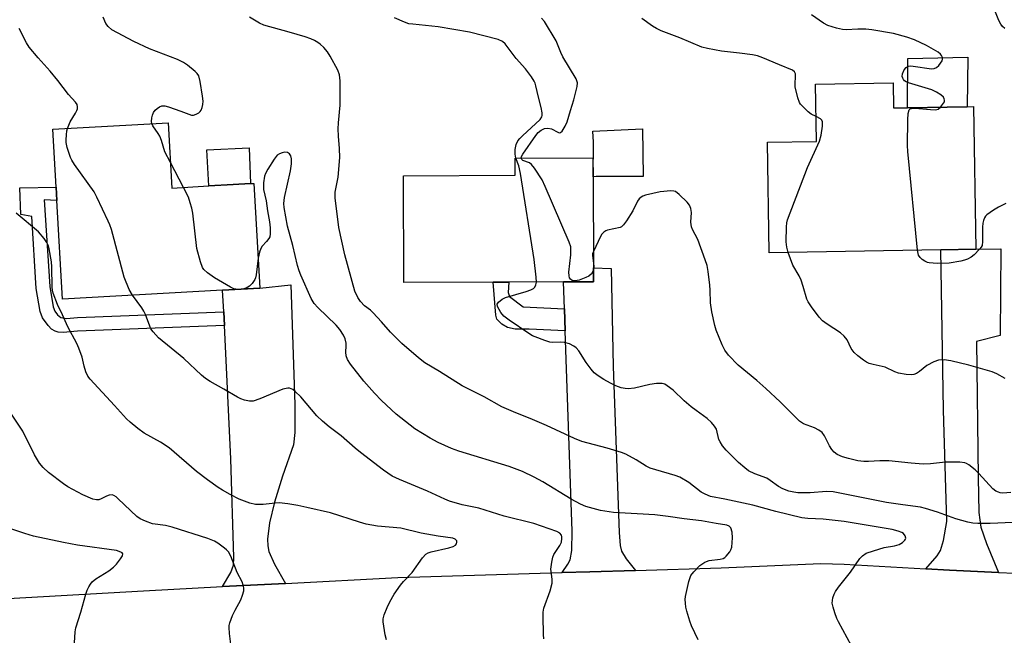
# Model space of a CAD drawing. Units: inches. Extents: x 1291764 to 1297764, y 533449 to 537450.
# Drawn here: x 1292305 to 1292591, y 536312 to 536491 of the extents above; entities that cross this region are included whole.
import ezdxf

# ---------------------------------------------------------------- set-up
doc = ezdxf.new("R2010")
doc.units = ezdxf.units.IN
doc.header["$MEASUREMENT"] = 0
for name, color, linetype in [('BLDG-Footprint', 5, 'Continuous'), ('CULTRL-Pad', 6, 'Continuous'), ('TRANS-Driveway', 251, 'Continuous'), ('TRANS-Non Street Sidewalk', 7, 'Continuous'), ('TRANS-Road', 130, 'Continuous'), ('Undefined', 1, 'Continuous')]:
    doc.layers.add(name, color=color, linetype=linetype)

msp = doc.modelspace()

# ---------------------------------------------------------------- linework, layer by layer
at = {"layer": 'BLDG-Footprint'}
for points, elevation in [([(1292559.15, 536472.31), (1292559.27, 536464.98), (1292563.34, 536465.04), (1292580.71, 536465.33), (1292582.51, 536465.36), (1292583.19, 536423.85), (1292573.05, 536423.68), (1292523.07, 536422.86), (1292522.54, 536454.98), (1292536.83, 536455.21), (1292536.56, 536471.94)], 534.03), ([(1292348.21, 536460.69), (1292349.28, 536441.66), (1292360.06, 536442.27), (1292367.17, 536442.67), (1292372.13, 536442.95), (1292373.15, 536443), (1292374.86, 536412.55), (1292364.06, 536411.94), (1292317.47, 536409.32), (1292315.85, 536438.08), (1292315.64, 536441.94), (1292314.69, 536458.8)], 522.57), ([(1292442.77, 536414.26), (1292416.81, 536414.15), (1292416.67, 536445.26), (1292449.2, 536445.4), (1292449.18, 536450.35), (1292471.8, 536450.45), (1292471.83, 536444.96), (1292471.94, 536418.48), (1292471.96, 536414.39), (1292463.27, 536414.35), (1292447.31, 536414.28)], 529.25)]:
    msp.add_lwpolyline(points, close=True, dxfattribs=dict(at, elevation=elevation))
at = {"layer": 'CULTRL-Pad'}
for points in [[(1292580.71, 536465.33), (1292563.34, 536465.04), (1292563.36, 536479.39), (1292580.84, 536479.74)], [(1292472.73, 536445.07), (1292471.83, 536444.96), (1292471.96, 536455.04), (1292471.72, 536458.23), (1292486.23, 536458.91), (1292486.4, 536445.07)], [(1292367.17, 536442.67), (1292360.06, 536442.27), (1292359.51, 536452.83), (1292371.83, 536453.34), (1292372.13, 536442.95)]]:
    msp.add_lwpolyline(points, close=True, dxfattribs=at)
at = {"layer": 'TRANS-Driveway'}
for points in [[(1292589.79, 536329.81), (1292575.56, 536330.48), (1292568.65, 536330.83), (1292571.92, 536334.61), (1292572.93, 536336.18), (1292573.79, 536339.15), (1292574.71, 536344.6), (1292573.77, 536377.01), (1292573.05, 536423.68), (1292583.19, 536423.85), (1292590.47, 536423.98), (1292590.31, 536398.72), (1292583.36, 536396.98), (1292583.82, 536357.46), (1292584.07, 536347.27), (1292584.62, 536343.01), (1292586.24, 536338.24)], [(1292484.13, 536330.39), (1292470.91, 536330), (1292462.8, 536329.76), (1292464.5, 536332.22), (1292465.2, 536333.49), (1292465.66, 536336.21), (1292465.79, 536341.79), (1292463.76, 536400.11), (1292463.54, 536406.54), (1292463.27, 536414.35), (1292471.96, 536414.39), (1292471.94, 536418.48), (1292477.06, 536418.23), (1292477.65, 536389.77), (1292479.42, 536341.43), (1292479.71, 536337.63), (1292480.06, 536336.01), (1292481.42, 536333.8)], [(1292382.38, 536326.64), (1292363.98, 536325.68), (1292366.43, 536329.84), (1292367.25, 536331.91), (1292367.37, 536334.2), (1292366.49, 536362.88), (1292364.57, 536401.68), (1292364.38, 536405.67), (1292364.06, 536411.94), (1292374.86, 536412.55), (1292383.87, 536413.54), (1292385.08, 536378.69), (1292385.1, 536370.58), (1292384.68, 536366.92), (1292381.5, 536357.84), (1292379.12, 536350.31), (1292377.67, 536344.26), (1292377.14, 536339.52), (1292377.22, 536337.57), (1292377.55, 536335.87), (1292379.16, 536332.19)]]:
    msp.add_lwpolyline(points, close=True, dxfattribs=at)
at = {"layer": 'TRANS-Non Street Sidewalk'}
for points in [[(1292364.38, 536405.67), (1292364.57, 536401.68), (1292321.87, 536399.99), (1292317.7, 536399.65), (1292316.25, 536399.75), (1292315.3, 536400.01), (1292314.32, 536400.65), (1292313.27, 536401.66), (1292311.63, 536403.9), (1292311.01, 536405.71), (1292309.83, 536412.42), (1292308.54, 536433.38), (1292305.33, 536433.99), (1292305.07, 536441.77), (1292315.64, 536441.94), (1292315.85, 536438.08), (1292312.15, 536438.19), (1292313.77, 536413.04), (1292314.79, 536407.09), (1292315.24, 536405.88), (1292316.06, 536404.82), (1292317.03, 536403.99), (1292318.6, 536403.69), (1292321.8, 536403.98)], [(1292463.54, 536406.54), (1292463.76, 536400.11), (1292453.22, 536400.6), (1292449.14, 536400.64), (1292446.98, 536401.06), (1292445.27, 536402.09), (1292443.87, 536403.49), (1292443.54, 536404.63), (1292442.77, 536414.26), (1292447.31, 536414.28), (1292447.16, 536411.29), (1292447.52, 536410.09), (1292451.49, 536407.1)]]:
    msp.add_lwpolyline(points, close=True, dxfattribs=at)
at = {"layer": 'TRANS-Road'}
msp.add_lwpolyline([(1292282.73, 536321.13), (1292341.07, 536324.49), (1292363.98, 536325.68), (1292382.38, 536326.64), (1292415.06, 536328.35), (1292462.8, 536329.76), (1292470.91, 536330), (1292484.13, 536330.39), (1292509.09, 536331.12), (1292538.08, 536332.42), (1292544.89, 536332.18), (1292568.65, 536330.83), (1292575.56, 536330.48), (1292589.79, 536329.81), (1292594.54, 536329.6)], dxfattribs=at)
at = {"layer": 'Undefined'}
for p, q in [((1292352.66, 536441.85, 524), (1292348.86, 536449.08, 524)), ((1292369.8, 536412.26, 524), (1292368.49, 536412.19, 524))]:
    msp.add_line(p, q, dxfattribs=at)
for points, elevation in [([(1292591.61, 536488.11), (1292590.98, 536488.66), (1292590.46, 536489.35), (1292589.89, 536490.38), (1292588.28, 536494.31)], 536), ([(1292343.45, 536460.42), (1292343.34, 536461.02), (1292343.42, 536462.11), (1292343.63, 536462.9), (1292343.97, 536463.63), (1292344.44, 536464.29), (1292345.05, 536464.86), (1292345.71, 536465.33), (1292346.42, 536465.61), (1292347.22, 536465.59), (1292348.32, 536465.3), (1292351.94, 536464.07), (1292354.27, 536463.12), (1292355.02, 536462.92), (1292355.54, 536462.92), (1292356.34, 536463.17), (1292357.1, 536463.57), (1292357.54, 536463.92), (1292357.86, 536464.34), (1292358.15, 536465.11), (1292358.31, 536465.95), (1292358.37, 536466.93), (1292358.22, 536468.38), (1292357.51, 536472.69), (1292357.1, 536474.34), (1292356.66, 536475.02), (1292356.06, 536475.6), (1292353.83, 536477.42), (1292352.66, 536478.21), (1292350.9, 536479.03), (1292342.77, 536482.17), (1292338.26, 536484.33), (1292331.86, 536487.73), (1292330.8, 536488.64), (1292330.13, 536489.53), (1292329.33, 536491.41)], 524), ([(1292547.03, 536308.45), (1292543.27, 536315.4), (1292542.79, 536316.45), (1292542.2, 536318.08), (1292541.67, 536319.73), (1292541.43, 536320.83), (1292541.45, 536321.65), (1292541.62, 536322.47), (1292541.98, 536323.54), (1292542.36, 536324.31), (1292543.22, 536325.51), (1292546.72, 536329.93), (1292549.46, 536333.85), (1292550.22, 536334.69), (1292551.29, 536335.4), (1292553.46, 536336.15), (1292556.5, 536337.04), (1292559.49, 536337.57), (1292560.89, 536337.98), (1292561.82, 536338.5), (1292562.56, 536339.16), (1292562.76, 536339.54), (1292562.78, 536339.76), (1292562.59, 536340.48), (1292562.11, 536341.12), (1292561.66, 536341.43), (1292560.59, 536341.87), (1292558.89, 536342.32), (1292544.85, 536344.64), (1292538.77, 536345.32), (1292534.29, 536345.55), (1292532.61, 536345.75), (1292525.03, 536347.52), (1292518.31, 536349.38), (1292510.16, 536351.18), (1292505.98, 536351.96), (1292504.47, 536352.55), (1292503.27, 536353.18), (1292499.73, 536355.97), (1292497.06, 536357.52), (1292495.72, 536358.05), (1292490.07, 536359.64), (1292488.48, 536360.19), (1292487.27, 536360.78), (1292484.4, 536362.6), (1292481.41, 536364.2), (1292480.07, 536364.69), (1292475.95, 536365.95), (1292468.59, 536367.96), (1292466.46, 536368.75), (1292458.25, 536372.59), (1292454.18, 536374.34), (1292448.68, 536376.51), (1292445.32, 536378.03), (1292440.18, 536380.96), (1292433.72, 536384.1), (1292427.14, 536388.27), (1292422.87, 536390.84), (1292421.01, 536392.25), (1292416.15, 536396.42), (1292412.87, 536399.69), (1292410.29, 536402.71), (1292407.9, 536405.33), (1292407.06, 536406.11), (1292405.36, 536407.44), (1292404.16, 536408.62), (1292403.39, 536409.8), (1292402.56, 536411.63), (1292399.59, 536422.22), (1292397.91, 536430.22), (1292396.85, 536438.78), (1292396.84, 536440.51), (1292397.7, 536444.81), (1292398.15, 536450.55), (1292398.07, 536453.17), (1292397.73, 536456.78), (1292397.68, 536458.86), (1292397.73, 536460.64), (1292398.29, 536465.79), (1292398.25, 536472.91), (1292398.08, 536474.65), (1292397.55, 536475.97), (1292395.36, 536480.06), (1292394.59, 536481.27), (1292393.48, 536482.55), (1292392.47, 536483.53), (1292391.78, 536484.04), (1292390.78, 536484.63), (1292389.74, 536485.13), (1292388.11, 536485.69), (1292383.42, 536487.06), (1292376.09, 536489.07), (1292374.83, 536489.63), (1292371.89, 536491.35)], 526), ([(1292572.95, 536465.2), (1292573.82, 536466.35), (1292574.03, 536466.8), (1292574.11, 536467.24), (1292573.99, 536467.66), (1292573.74, 536468.07), (1292573.01, 536468.81), (1292571.78, 536469.57), (1292570.35, 536470.22), (1292563.63, 536472.3), (1292562.88, 536472.59), (1292562.45, 536472.86), (1292562.13, 536473.21), (1292561.9, 536473.63), (1292561.78, 536474.09), (1292561.88, 536474.87), (1292562.38, 536476.05), (1292562.92, 536476.74), (1292563.53, 536477.1), (1292564.06, 536477.19), (1292564.93, 536477.16), (1292570.26, 536476.38), (1292571.08, 536476.42), (1292571.78, 536476.75), (1292572.39, 536477.32), (1292572.93, 536477.98), (1292573.36, 536478.68), (1292573.51, 536479.16), (1292573.48, 536479.61), (1292573.21, 536480.26), (1292572.88, 536480.66), (1292572.19, 536481.18), (1292568.81, 536483.11), (1292565.33, 536484.77), (1292563.15, 536485.55), (1292559.27, 536486.67), (1292552.89, 536487.67), (1292551.14, 536487.88), (1292548.83, 536487.88), (1292545.46, 536487.74), (1292544.36, 536487.77), (1292542.65, 536488.17), (1292540.13, 536489), (1292538.82, 536489.69), (1292535.36, 536492.05)], 534), ([(1292449.34, 536450.35), (1292449.13, 536451.51), (1292449.15, 536452.9), (1292449.49, 536454.32), (1292449.96, 536455.37), (1292450.5, 536456.06), (1292451.34, 536456.9), (1292456.42, 536461.59), (1292456.94, 536462.39), (1292457.04, 536462.81), (1292457.04, 536463.54), (1292456.75, 536465.12), (1292455.95, 536468.07), (1292455.22, 536471.39), (1292454.94, 536472.21), (1292454.68, 536472.74), (1292453.88, 536473.98), (1292452.15, 536476.4), (1292449.5, 536479.32), (1292446.25, 536483.67), (1292445.44, 536484.35), (1292444.25, 536484.88), (1292435.88, 536487.07), (1292426.72, 536488.57), (1292419.35, 536489.31), (1292418.24, 536489.48), (1292416.93, 536489.91), (1292414.09, 536491.16)], 528), ([(1292450.93, 536450.36), (1292451.05, 536450.83), (1292451.44, 536451.5), (1292455.14, 536456.96), (1292455.86, 536457.81), (1292456.73, 536458.51), (1292457.68, 536458.95), (1292458.69, 536459.07), (1292459.71, 536458.9), (1292461.56, 536457.88), (1292461.97, 536457.75), (1292462.35, 536457.81), (1292462.85, 536458.26), (1292463.75, 536459.64), (1292464.32, 536460.95), (1292465.26, 536464.27), (1292466.26, 536467.32), (1292467.25, 536471.26), (1292467.28, 536472.28), (1292466.89, 536473.41), (1292463.03, 536479.82), (1292462.43, 536481.1), (1292461.06, 536484.46), (1292457.68, 536490.1), (1292456.83, 536491.11)], 530), ([(1292536.71, 536462.52), (1292535.32, 536463.21), (1292534.42, 536463.85), (1292532.73, 536465.45), (1292532.18, 536466.1), (1292531.9, 536466.59), (1292531.42, 536467.95), (1292530.66, 536471.1), (1292530.59, 536471.96), (1292530.74, 536474.12), (1292530.71, 536474.88), (1292530.43, 536475.52), (1292529.82, 536475.97), (1292526.09, 536477.48), (1292521.21, 536479.6), (1292519.66, 536480.14), (1292518.26, 536480.42), (1292514.45, 536480.94), (1292509.16, 536481.49), (1292505.13, 536482.26), (1292503.47, 536482.7), (1292497.12, 536485.34), (1292491.65, 536487.46), (1292490.32, 536488.05), (1292489.09, 536488.81), (1292486, 536490.97)], 532), ([(1292318.95, 536459.04), (1292319.73, 536460.89), (1292321.27, 536463.46), (1292321.64, 536464.21), (1292321.8, 536464.73), (1292321.86, 536465.27), (1292321.7, 536466.01), (1292321.3, 536466.63), (1292319.25, 536468.88), (1292316.13, 536473), (1292313.92, 536475.71), (1292310.42, 536479.51), (1292307.79, 536482.65), (1292307.01, 536483.89), (1292304.9, 536488.09)], 522), ([(1292566.24, 536423.57), (1292563.36, 536452.29), (1292563.31, 536454.07), (1292563.39, 536461.56), (1292563.49, 536463.35), (1292563.79, 536464.38), (1292564.1, 536464.72), (1292564.43, 536464.86), (1292565.46, 536464.89), (1292569.95, 536464.49), (1292571.42, 536464.46), (1292572.22, 536464.63), (1292572.95, 536465.2)], 534), ([(1292348.86, 536449.08), (1292347.27, 536452.23), (1292346.25, 536455.5), (1292345.76, 536456.8), (1292345.34, 536457.56), (1292343.78, 536459.73), (1292343.45, 536460.42)], 524), ([(1292528.63, 536422.95), (1292528.2, 536424.51), (1292528.03, 536426.05), (1292528.12, 536430.39), (1292528.22, 536431.54), (1292528.41, 536432.39), (1292534.22, 536447.6), (1292537.68, 536455.33), (1292538.15, 536457.04), (1292538.59, 536459.7), (1292538.57, 536460.92), (1292538.34, 536461.45), (1292538.03, 536461.78), (1292536.71, 536462.52)], 532), ([(1292337.87, 536410.47), (1292336.9, 536412.17), (1292335.42, 536415.69), (1292331.69, 536429.56), (1292331.24, 536430.98), (1292330.79, 536432.07), (1292327.51, 536438.99), (1292326.7, 536440.55), (1292320.95, 536448.52), (1292320.15, 536449.77), (1292319.79, 536450.54), (1292318.86, 536453.51), (1292318.56, 536454.89), (1292318.53, 536455.73), (1292318.61, 536457.16), (1292318.75, 536458.29), (1292318.95, 536459.04)], 522), ([(1292502.36, 536310.17), (1292500.48, 536314.32), (1292499.97, 536315.68), (1292499.12, 536318.55), (1292498.84, 536319.71), (1292498.69, 536320.84), (1292498.65, 536321.97), (1292498.73, 536322.84), (1292499.72, 536327.22), (1292500.29, 536328.89), (1292501.11, 536330.01), (1292502.9, 536331.83), (1292504.33, 536332.8), (1292504.84, 536333.03), (1292505.65, 536333.25), (1292508.8, 536333.69), (1292509.63, 536333.9), (1292510.12, 536334.15), (1292510.55, 536334.51), (1292511.66, 536335.86), (1292511.93, 536336.37), (1292512.16, 536337.21), (1292512.42, 536339.9), (1292512.28, 536341.57), (1292511.89, 536342.78), (1292511.44, 536343.28), (1292510.73, 536343.58), (1292507.69, 536344.02), (1292503.41, 536344.84), (1292498.31, 536345.42), (1292493.7, 536346.12), (1292489.8, 536346.57), (1292477.8, 536347.24), (1292474.03, 536347.87), (1292469.77, 536349.03), (1292468.18, 536349.68), (1292465.44, 536351.18), (1292457.23, 536356.22), (1292454.73, 536357.54), (1292451.27, 536359.19), (1292447.39, 536360.66), (1292432.76, 536365.1), (1292430.68, 536365.88), (1292426.72, 536367.61), (1292424.43, 536368.88), (1292419.95, 536371.56), (1292414.59, 536375.84), (1292410.27, 536379.88), (1292408.2, 536381.97), (1292405.13, 536385.45), (1292401.26, 536390.39), (1292400.41, 536391.82), (1292400.01, 536392.81), (1292399.88, 536393.95), (1292400.01, 536395.72), (1292399.97, 536396.52), (1292399.72, 536397.83), (1292399.26, 536398.84), (1292398.15, 536400.52), (1292397.09, 536401.79), (1292391.74, 536406.88), (1292390.65, 536408.09), (1292389.83, 536409.56), (1292386.8, 536416.28), (1292386.3, 536417.6), (1292385.83, 536419.16), (1292384.46, 536424.97), (1292382.89, 536430.62), (1292381.93, 536436.01), (1292381.89, 536437.17), (1292382.07, 536438.93), (1292383.78, 536446.68), (1292384.05, 536448.74), (1292384.09, 536450.21), (1292383.94, 536451.02), (1292383.54, 536451.64), (1292382.95, 536452.04), (1292382.19, 536452.1), (1292381.38, 536451.95), (1292380.59, 536451.67), (1292379.9, 536451.23), (1292379.03, 536450.11), (1292377.2, 536447.14), (1292376.5, 536445.88), (1292376.21, 536445.09), (1292375.94, 536443.16), (1292375.92, 536441.21), (1292376.71, 536437.92), (1292377.08, 536435.03), (1292377.69, 536431.79), (1292377.86, 536430.05), (1292377.91, 536428.32), (1292377.77, 536427.51), (1292377.53, 536427.02), (1292376.82, 536426.1), (1292375.6, 536424.79), (1292375.15, 536424.11), (1292374.76, 536423.02), (1292374.37, 536421.3)], 524), ([(1292455.33, 536414.31), (1292455.31, 536415.77), (1292454.7, 536420.85), (1292450.73, 536445.93), (1292450.27, 536448.1), (1292449.34, 536450.35)], 528), ([(1292471.94, 536418.05), (1292471.76, 536417.37), (1292471.36, 536416.72), (1292470.55, 536416.03), (1292469.76, 536415.63), (1292467.77, 536414.9), (1292466.63, 536414.67), (1292465.74, 536414.78), (1292465.23, 536415.16), (1292465.01, 536415.59), (1292464.86, 536416.09), (1292464.78, 536417.21), (1292465.32, 536422.24), (1292465.41, 536423.69), (1292465.32, 536424.55), (1292464.84, 536425.94), (1292457.9, 536442.16), (1292457.01, 536444.03), (1292454.82, 536447.42), (1292453.94, 536448.52), (1292453.3, 536448.99), (1292451.38, 536449.71), (1292451.07, 536449.97), (1292450.93, 536450.36)], 530), ([(1292368.49, 536412.19), (1292367.36, 536412.36), (1292366.36, 536412.78), (1292361.72, 536415.56), (1292359.63, 536417), (1292358.64, 536417.93), (1292358.17, 536418.59), (1292357.59, 536420.19), (1292356.57, 536424.1), (1292355.36, 536434.35), (1292355.11, 536435.79), (1292354.65, 536437.4), (1292354.1, 536438.98), (1292352.66, 536441.85)], 524), ([(1292593.34, 536353.05), (1292591.07, 536352.92), (1292590.24, 536353), (1292589.73, 536353.14), (1292589, 536353.49), (1292588.16, 536354.18), (1292584.01, 536358.64), (1292582.96, 536359.67), (1292581.18, 536361.12), (1292580.47, 536361.56), (1292579.95, 536361.74), (1292578.51, 536361.9), (1292574.36, 536361.93), (1292569.97, 536361.44), (1292567.88, 536361.37), (1292564.37, 536361.62), (1292557.91, 536362.28), (1292555.26, 536362.26), (1292551.92, 536362.1), (1292550.56, 536362.12), (1292548.9, 536362.34), (1292546.1, 536362.93), (1292544.43, 536363.48), (1292542.82, 536364.17), (1292541.93, 536364.81), (1292541.25, 536365.62), (1292540.65, 536366.62), (1292539.18, 536369.58), (1292538.48, 536370.5), (1292537.55, 536371.2), (1292536.27, 536371.94), (1292533.09, 536373.07), (1292531.87, 536373.84), (1292526.23, 536379.42), (1292522.13, 536383.34), (1292519.5, 536385.64), (1292514.03, 536390.09), (1292511.22, 536393.08), (1292510.13, 536394.45), (1292509.37, 536396), (1292507.64, 536400.32), (1292507.26, 536401.71), (1292506.41, 536405.67), (1292505.99, 536408.22), (1292505.94, 536411.94), (1292505.83, 536413.38), (1292505.33, 536417.39), (1292505.01, 536419.09), (1292504.47, 536420.75), (1292502.27, 536426.73), (1292500.74, 536429.56), (1292500.42, 536430.34), (1292500.26, 536431.73), (1292500.44, 536434.57), (1292500.3, 536435.67), (1292499.86, 536436.7), (1292499.18, 536437.6), (1292496.92, 536439.8), (1292495.81, 536440.63), (1292495.32, 536440.8), (1292494.5, 536440.87), (1292491.33, 536440.58), (1292487.1, 536439.56), (1292486.3, 536439.28), (1292485.84, 536439.01), (1292485.28, 536438.5), (1292484.8, 536437.89), (1292483.39, 536435.08), (1292481.55, 536432.13), (1292480.73, 536430.98), (1292480.14, 536430.43), (1292479.67, 536430.2), (1292476.07, 536429.41), (1292475.56, 536429.21), (1292474.94, 536428.81), (1292474.42, 536428.25), (1292473.97, 536427.53), (1292471.92, 536423.25)], 530), ([(1292591.95, 536437.14), (1292589.8, 536436.15), (1292588.31, 536435.21), (1292586.42, 536433.84), (1292586.02, 536433.45), (1292585.7, 536433), (1292585.38, 536432.23), (1292585.18, 536431.4), (1292585.08, 536430.24), (1292585.16, 536426.08), (1292584.98, 536424.97), (1292584.74, 536424.5), (1292584.24, 536423.85), (1292582.69, 536422.22), (1292581.81, 536421.53), (1292580.76, 536420.99), (1292579.93, 536420.68), (1292578.82, 536420.38), (1292575.41, 536419.77), (1292571.89, 536419.74), (1292569.62, 536419.86), (1292569.09, 536419.99), (1292568.32, 536420.37), (1292567.61, 536420.88), (1292566.97, 536421.46), (1292566.53, 536422.15), (1292566.24, 536423.57)], 534), ([(1292411.73, 536310.25), (1292411.35, 536311.66), (1292410.77, 536315.44), (1292410.81, 536316.31), (1292411.1, 536317.44), (1292411.91, 536319.66), (1292412.67, 536321.22), (1292413.95, 536323.47), (1292415.77, 536326.08), (1292416.7, 536327.21), (1292419.16, 536329.83), (1292422.2, 536334.08), (1292423.17, 536335.11), (1292423.88, 536335.55), (1292424.69, 536335.84), (1292429.84, 536337.01), (1292431.15, 536337.41), (1292431.78, 536337.79), (1292432.06, 536338.14), (1292432.19, 536338.58), (1292432.15, 536339.03), (1292432.05, 536339.23), (1292431.72, 536339.53), (1292431.01, 536339.79), (1292426.76, 536340.41), (1292421.85, 536341.26), (1292415.91, 536342.68), (1292409.09, 536343.31), (1292405.79, 536343.89), (1292403.87, 536344.4), (1292395.43, 536347.17), (1292388.59, 536348.74), (1292385.97, 536349.26), (1292383.06, 536349.75), (1292380.48, 536350.03), (1292379.31, 536349.99), (1292375.81, 536349.59), (1292373.6, 536349.59), (1292371.93, 536350.01), (1292368.92, 536351.14), (1292366.21, 536352.46), (1292364, 536353.73), (1292362.78, 536354.53), (1292359.68, 536356.75), (1292356.48, 536359.22), (1292348.49, 536366.09), (1292346.02, 536367.69), (1292341.23, 536370.34), (1292339.36, 536371.69), (1292337.12, 536373.52), (1292336.06, 536374.49), (1292332.61, 536378.35), (1292325.49, 536386.01), (1292324.82, 536386.91), (1292324.25, 536388.21), (1292323.75, 536389.86), (1292323.21, 536392.45), (1292322.23, 536395.12), (1292321.61, 536396.42), (1292318.99, 536401.29), (1292317.49, 536404.76), (1292316.06, 536407.77), (1292314.77, 536411.07), (1292314.55, 536411.92), (1292314.45, 536412.79), (1292314.4, 536418.72), (1292314.31, 536420.2), (1292313.63, 536423.99), (1292313.39, 536424.82), (1292312.95, 536425.84), (1292312.18, 536427.01), (1292310.46, 536428.91), (1292303.97, 536434.38)], 520), ([(1292471.92, 536423.25), (1292471.7, 536422.56), (1292471.63, 536422.01), (1292471.94, 536419.67)], 530), ([(1292591.76, 536386.22), (1292589.27, 536387.65), (1292587.96, 536388.16), (1292581.13, 536390.1), (1292575.88, 536391.36), (1292573.93, 536391.64), (1292572.33, 536391.59), (1292570.99, 536391.11), (1292568.94, 536390.03), (1292566.84, 536388.33), (1292565.89, 536387.7), (1292565.14, 536387.38), (1292564.6, 536387.3), (1292562.92, 536387.42), (1292560.65, 536387.82), (1292559.59, 536388.22), (1292556.76, 536389.59), (1292553.28, 536390.28), (1292552.16, 536390.6), (1292551.4, 536390.98), (1292550.47, 536391.62), (1292548.88, 536392.85), (1292547.81, 536393.78), (1292546.95, 536394.95), (1292545.73, 536397.5), (1292544.89, 536398.59), (1292543.82, 536399.52), (1292539.96, 536402.05), (1292538.59, 536403.07), (1292537.63, 536404.12), (1292535.4, 536407.14), (1292534.43, 536408.57), (1292534.04, 536409.34), (1292532.99, 536413.02), (1292532.36, 536414.84), (1292531.78, 536416.1), (1292529.99, 536419.27), (1292528.63, 536422.95)], 532), ([(1292374.37, 536421.3), (1292373.82, 536416.39), (1292373.65, 536415.56), (1292373.45, 536415.04), (1292372.69, 536413.86), (1292371.91, 536413.08), (1292370.9, 536412.58), (1292369.8, 536412.26)], 524), ([(1292471.94, 536419.67), (1292472.01, 536418.89), (1292471.94, 536418.05)], 530), ([(1292593.91, 536344.39), (1292587.37, 536344.02), (1292583.78, 536344.03), (1292582.3, 536344.13), (1292580.85, 536344.46), (1292577.4, 536345.45), (1292572.01, 536347.36), (1292568.58, 536348.43), (1292567.06, 536348.81), (1292561.94, 536349.45), (1292557.22, 536350.17), (1292541.66, 536353.27), (1292539.74, 536353.38), (1292534.94, 536353.02), (1292531.36, 536352.98), (1292530.2, 536353.14), (1292528.77, 536353.45), (1292526.99, 536354.17), (1292525.77, 536354.85), (1292523.34, 536356.61), (1292522.34, 536357.24), (1292518.9, 536358.54), (1292517.09, 536359.4), (1292515.94, 536360.28), (1292514.18, 536361.83), (1292510.55, 536365.35), (1292509.47, 536366.66), (1292508.76, 536367.8), (1292508.43, 536368.53), (1292507.72, 536371.5), (1292507.16, 536372.42), (1292506.27, 536373.49), (1292505.02, 536374.62), (1292501.78, 536376.93), (1292500.39, 536378.04), (1292498.37, 536379.79), (1292495.11, 536382.9), (1292493.43, 536384.15), (1292492.66, 536384.56), (1292491.93, 536384.76), (1292490.28, 536384.78), (1292488.33, 536384.52), (1292483.88, 536383.45), (1292482.04, 536383.28), (1292481.2, 536383.33), (1292480.04, 536383.55), (1292478.42, 536384.12), (1292476.88, 536384.85), (1292474.97, 536385.92), (1292473.31, 536387.04), (1292472.19, 536387.93), (1292471.23, 536389.01), (1292469.81, 536390.86), (1292467.66, 536394.28), (1292466.9, 536395.14), (1292466.22, 536395.65), (1292464.95, 536396.3), (1292463.52, 536396.69), (1292462.36, 536396.81), (1292460.07, 536396.73), (1292459.21, 536396.86), (1292457.79, 536397.29), (1292454.98, 536398.33), (1292454.18, 536398.71), (1292453.19, 536399.32), (1292447.44, 536403.21), (1292445.89, 536404.38), (1292444.99, 536405.5), (1292444.05, 536407.23), (1292443.95, 536407.92), (1292444.3, 536408.49), (1292445.35, 536409.29), (1292446.38, 536409.78), (1292452.39, 536411.53), (1292453.77, 536412.03), (1292454.49, 536412.48), (1292454.86, 536412.87), (1292455.17, 536413.55), (1292455.33, 536414.31)], 528), ([(1292457.51, 536310.53), (1292457.41, 536311.72), (1292457.27, 536317.09), (1292457.31, 536318.28), (1292457.55, 536319.43), (1292459.31, 536324.46), (1292459.93, 536326.69), (1292459.93, 536327.84), (1292459.56, 536330.76), (1292459.8, 536332.81), (1292460.13, 536334.25), (1292460.44, 536335.05), (1292462.12, 536337.66), (1292462.62, 536338.65), (1292462.79, 536339.7), (1292462.75, 536340.22), (1292462.61, 536340.69), (1292462.18, 536341.24), (1292461.25, 536341.77), (1292454.56, 536344.05), (1292445.92, 536346.15), (1292438.6, 536348.49), (1292437.14, 536348.84), (1292433.72, 536349.5), (1292430.07, 536350.6), (1292428.71, 536351.15), (1292423.68, 536353.51), (1292415.49, 536356.87), (1292413.38, 536357.82), (1292410.83, 536359.53), (1292404.18, 536364.7), (1292402.6, 536365.98), (1292398.53, 536369.52), (1292395.08, 536372.22), (1292393.14, 536373.85), (1292391.49, 536375.41), (1292386.86, 536380.89), (1292385.14, 536382.5), (1292384.45, 536383.03), (1292383.97, 536383.29), (1292383.52, 536383.43), (1292383.04, 536383.46), (1292381.53, 536383.18), (1292374.87, 536380.34), (1292372.95, 536379.69), (1292371.84, 536379.67), (1292370.47, 536379.93), (1292369.4, 536380.29), (1292368.4, 536380.83), (1292364.46, 536383.17), (1292360.45, 536385.33), (1292359.05, 536386.24), (1292357.94, 536387.2), (1292352.75, 536392.09), (1292345.45, 536398.06), (1292343.87, 536399.8), (1292343.2, 536400.74), (1292342.84, 536401.5), (1292341.63, 536404.91), (1292341.18, 536405.88), (1292340.55, 536406.86), (1292337.87, 536410.47)], 522), ([(1292366.71, 536306.58), (1292366.06, 536312.08), (1292365.95, 536313.81), (1292365.98, 536314.38), (1292366.17, 536315.19), (1292366.97, 536317.3), (1292367.68, 536318.84), (1292369.4, 536321.86), (1292369.88, 536323.16), (1292370.19, 536324.5), (1292370.23, 536325.3), (1292370.08, 536326.09), (1292369.71, 536327.11), (1292368.29, 536329.82), (1292366.41, 536334.51), (1292365.74, 536335.77), (1292365.23, 536336.35), (1292364.58, 536336.92), (1292362.7, 536338.3), (1292361.72, 536338.91), (1292359.72, 536339.7), (1292349.38, 536342.95), (1292347.47, 536343.43), (1292343.7, 536344), (1292341.58, 536344.76), (1292340.05, 536345.46), (1292339.11, 536346.08), (1292333.67, 536351.24), (1292333.05, 536351.78), (1292332.39, 536352.22), (1292331.89, 536352.38), (1292331.09, 536352.35), (1292330.31, 536352.05), (1292328.77, 536351.23), (1292328.04, 536350.99), (1292327.33, 536350.94), (1292326.28, 536351.18), (1292323.43, 536352.44), (1292319.03, 536354.77), (1292317.81, 536355.61), (1292313.44, 536358.91), (1292311.81, 536360.36), (1292310.78, 536361.63), (1292309.35, 536364.06), (1292305.9, 536370.94), (1292302.45, 536376.19)], 518), ([(1292320.98, 536309.37), (1292321.14, 536312.57), (1292321.32, 536313.72), (1292322.82, 536318.25), (1292324.31, 536323.54), (1292324.7, 536324.63), (1292325.18, 536325.67), (1292325.6, 536326.42), (1292326.09, 536327.1), (1292327.16, 536328), (1292330.97, 536330.33), (1292332.33, 536331.37), (1292333.16, 536332.19), (1292334.39, 536333.76), (1292334.93, 536334.63), (1292335.03, 536335.2), (1292334.81, 536335.5), (1292334.43, 536335.74), (1292333.17, 536336.18), (1292321.84, 536337.77), (1292317.78, 536338.53), (1292309.04, 536340.41), (1292306.54, 536341.11), (1292297.42, 536344.15)], 516)]:
    msp.add_lwpolyline(points, dxfattribs=dict(at, elevation=elevation))

doc.saveas('drawing.dxf')
